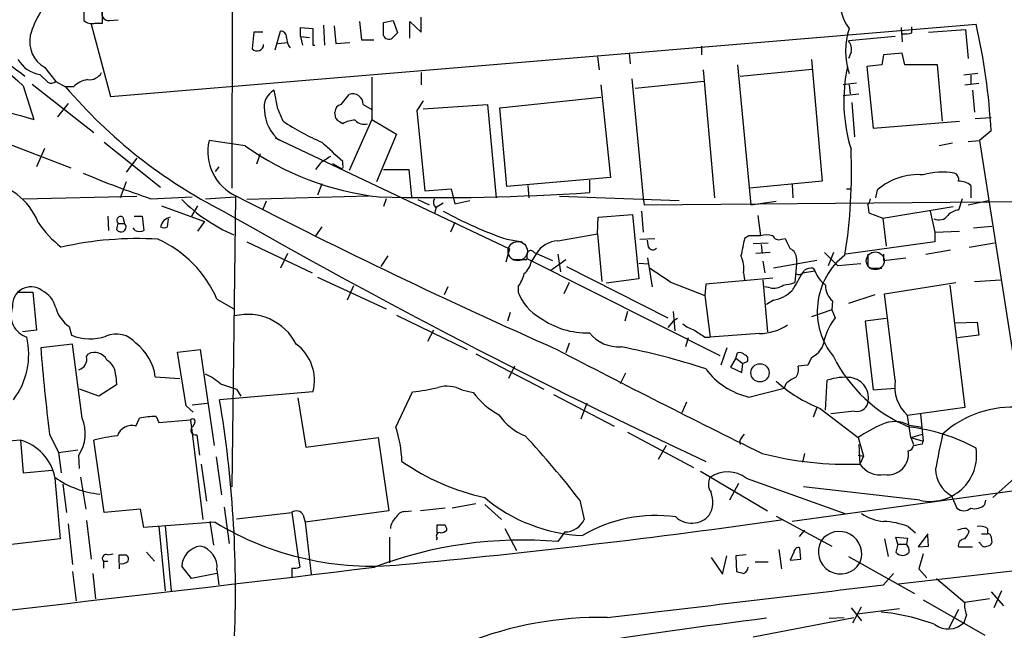
# Model space of a CAD drawing. Extents: x 3 to 1072, y 6 to 897.
# Drawn here: x 599 to 693, y 101 to 160 of the extents above; entities that cross this region are included whole.
import ezdxf

# ---------------------------------------------------------------- set-up
doc = ezdxf.new("R2010")
doc.units = 0
doc.header["$MEASUREMENT"] = 0
doc.layers.add('MAIN', color=5, linetype='CONTINUOUS')

msp = doc.modelspace()

# ---------------------------------------------------------------- linework, layer by layer
at = {"layer": 'MAIN'}
for p, q in [((619.0827, 311.5733), (618.9133, 143.9333)), ((604.6893, 161.4593), (604.6893, 160.0199)), ((607.1447, 160.0199), (607.9913, 160.1046)), ((633.476, 159.8506), (634.4073, 160.0199)), ((634.4073, 160.0199), (634.8307, 158.8346)), ((637.1167, 158.9193), (637.1167, 160.3586)), ((606.1287, 159.7659), (605.3667, 159.6813)), ((605.3667, 159.6813), (607.2293, 152.7386)), ((605.7053, 159.7659), (606.4673, 159.7659)), ((607.2293, 152.7386), (690.4567, 159.6813)), ((625.5173, 158.4959), (625.5173, 159.3426)), ((625.5173, 159.3426), (626.7027, 159.2579)), ((626.7027, 159.2579), (626.7027, 157.6493)), ((627.7187, 159.5966), (627.8033, 157.6493)), ((628.7347, 159.5119), (628.904, 157.8186)), ((631.19, 159.9353), (631.3593, 158.1573)), ((633.476, 158.5806), (633.476, 159.8506)), ((636.016, 158.3266), (636.016, 159.9353)), ((636.016, 159.9353), (637.1167, 158.9193)), ((683.26, 159.3426), (683.3447, 157.9879)), ((684.276, 158.8346), (684.276, 159.4273)), ((685.8847, 158.9193), (689.4407, 159.1733)), ((689.4407, 159.1733), (689.6947, 156.3793)), ((621.03, 158.9193), (620.8607, 157.3106)), ((621.8767, 158.9193), (621.03, 158.9193)), ((623.062, 157.2259), (623.57, 159.0039)), ((625.5173, 158.4959), (625.6867, 157.6493)), ((625.5173, 158.4959), (626.364, 158.4113)), ((631.3593, 158.1573), (632.5447, 158.1573)), ((682.6673, 158.4959), (678.18, 158.0726)), ((623.316, 157.8186), (624.2473, 157.9033)), ((626.7027, 157.6493), (626.872, 157.6493)), ((628.904, 157.8186), (630.2587, 157.9033)), ((664.0407, 157.5646), (664.0407, 156.7179)), ((654.05, 156.5486), (654.2193, 155.2786)), ((657.098, 156.8873), (657.1827, 155.8713)), ((674.624, 156.2946), (675.64, 144.6106)), ((678.434, 156.9719), (678.18, 156.3793)), ((681.5667, 156.7179), (681.3973, 155.7866)), ((683.3447, 156.8873), (681.5667, 156.7179)), ((683.5987, 155.7866), (683.3447, 156.8873)), ((600.8793, 155.5326), (601.98, 154.1779)), ((664.21, 155.2786), (665.3107, 143.0019)), ((667.512, 155.7866), (668.782, 142.3246)), ((667.766, 154.6859), (674.7087, 155.3633)), ((681.3973, 155.7866), (679.958, 155.6173)), ((679.958, 155.6173), (680.5507, 149.6906)), ((686.7313, 155.7866), (683.5987, 155.7866)), ((687.2393, 150.3679), (686.7313, 155.7866)), ((600.456, 154.8553), (601.218, 154.0933)), ((632.3753, 154.6013), (632.3753, 150.5373)), ((637.1167, 155.0246), (637.1167, 153.8393)), ((657.352, 154.4319), (658.4527, 143.0019)), ((690.626, 154.9399), (689.2713, 154.7706)), ((689.9487, 154.7706), (689.9487, 153.9239)), ((598.8473, 153.7546), (599.8633, 150.5373)), ((599.694, 153.9239), (605.6207, 149.2673)), ((601.98, 154.1779), (602.9113, 153.6699)), ((603.6733, 153.6699), (602.9113, 153.6699)), ((654.3887, 153.8393), (655.32, 144.9493)), ((664.2947, 154.1779), (657.6907, 153.5006)), ((678.942, 154.0086), (677.672, 153.8393)), ((678.2647, 153.8393), (678.3493, 152.9926)), ((689.356, 153.8393), (690.7107, 154.0086)), ((623.316, 151.5533), (622.9773, 153.3313)), ((629.412, 151.9766), (630.174, 152.9079)), ((644.652, 151.6379), (654.3887, 152.6539)), ((677.672, 152.8233), (679.196, 152.9926)), ((690.118, 153.3313), (690.2873, 151.2146)), ((603.1653, 152.0613), (602.1493, 150.7913)), ((631.5287, 151.9766), (632.3753, 151.4686)), ((637.286, 152.3153), (636.6933, 151.3839)), ((637.286, 151.5533), (643.4667, 151.9766)), ((643.4667, 151.9766), (644.3133, 143.0019)), ((645.3293, 144.1026), (644.652, 151.6379)), ((678.5187, 152.1459), (678.7727, 148.8439)), ((628.904, 150.6219), (628.8193, 151.2146)), ((632.3753, 150.5373), (630.174, 145.6266)), ((632.3753, 150.5373), (634.746, 149.0979)), ((636.6933, 151.3839), (637.4553, 143.6793)), ((690.372, 150.6219), (691.896, 150.7066)), ((629.5813, 150.1139), (629.2427, 150.2833)), ((680.5507, 149.6906), (688.848, 150.3679)), ((623.062, 148.7593), (645.5833, 138.0913)), ((634.746, 149.0979), (632.7987, 144.5259)), ((691.896, 149.4366), (690.7953, 148.5053)), ((596.5613, 148.5053), (603.4193, 145.8806)), ((600.8793, 147.7433), (600.1173, 145.9653)), ((606.6367, 148.3359), (612.0553, 144.0179)), ((620.1833, 147.9973), (616.712, 148.5053)), ((688.1707, 148.2513), (686.9007, 147.9973)), ((689.6947, 148.4206), (690.7953, 148.5053)), ((690.7953, 148.5053), (695.6213, 117.4326)), ((609.7693, 146.8119), (608.7533, 145.4573)), ((621.6227, 147.2353), (621.284, 146.2193)), ((617.6433, 145.9653), (617.3047, 145.5419)), ((627.38, 146.3039), (626.9567, 145.7113)), ((628.5653, 146.3039), (629.3273, 145.8806)), ((629.5813, 146.1346), (629.5813, 146.4733)), ((633.476, 145.7113), (635.9313, 145.7113)), ((635.9313, 145.7113), (636.1853, 143.0866)), ((655.32, 144.9493), (645.3293, 144.1026)), ((608.7533, 144.5259), (608.1607, 143.0019)), ((627.5493, 144.3566), (627.126, 143.2559)), ((647.3613, 144.1873), (647.446, 143.0019)), ((653.288, 144.6953), (653.288, 143.5099)), ((675.64, 144.6106), (668.6973, 143.9333)), ((672.7613, 144.2719), (672.846, 143.0019)), ((689.9487, 144.1873), (689.9487, 143.0019)), ((598.8473, 142.9173), (609.7693, 143.1713)), ((611.124, 142.9173), (615.1033, 143.0866)), ((616.3733, 142.9173), (619.252, 143.0866)), ((619.252, 143.0866), (618.9133, 115.2313)), ((632.0367, 143.1713), (620.3527, 142.8326)), ((637.4553, 143.6793), (639.9953, 143.8486)), ((639.9953, 143.8486), (640.334, 142.4093)), ((650.4093, 143.1713), (661.924, 142.7479)), ((658.4527, 143.0019), (658.5373, 142.3246)), ((658.5373, 142.3246), (739.902, 143.0019)), ((678.0107, 143.8486), (678.434, 143.8486)), ((680.8047, 143.0019), (680.974, 143.7639)), ((612.14, 142.2399), (616.2887, 140.7159)), ((615.6113, 142.2399), (615.0187, 141.2239)), ((622.2153, 142.6633), (621.8767, 141.9013)), ((633.73, 142.9173), (633.476, 142.1553)), ((636.778, 142.8326), (637.8787, 142.3246)), ((638.556, 142.0706), (638.3867, 141.4779)), ((639.2333, 142.4939), (638.556, 142.0706)), ((640.334, 142.4093), (641.7733, 142.7479)), ((668.782, 142.3246), (671.2373, 142.6633)), ((680.0427, 142.3246), (680.1273, 141.5626)), ((681.482, 141.0546), (688.2553, 142.1553)), ((689.102, 142.9173), (688.7633, 141.8166)), ((689.6947, 142.3246), (691.642, 142.7479)), ((606.9753, 141.2239), (607.06, 139.8693)), ((608.4147, 141.1393), (608.584, 140.5466)), ((609.5153, 141.2239), (610.2773, 141.2239)), ((610.2773, 141.2239), (610.4467, 139.8693)), ((654.05, 139.5306), (654.1347, 141.1393)), ((654.1347, 141.1393), (657.4367, 141.3933)), ((657.4367, 141.3933), (658.0293, 135.2126)), ((658.2833, 141.7319), (658.4527, 139.6999)), ((669.4593, 141.3086), (669.7133, 139.3613)), ((680.1273, 141.5626), (681.482, 141.0546)), ((681.482, 141.0546), (681.8207, 138.3453)), ((686.054, 141.7319), (686.4773, 139.6999)), ((607.9913, 140.5466), (608.584, 140.5466)), ((609.6, 139.8693), (609.4307, 140.1233)), ((612.7327, 140.2079), (612.8173, 140.9699)), ((616.2887, 140.7159), (615.6113, 139.7846)), ((627.5493, 140.2079), (626.9567, 139.3613)), ((640.334, 140.6313), (639.9107, 139.6999)), ((690.2027, 140.1233), (691.9807, 140.2926)), ((607.822, 139.9539), (607.9913, 139.7846)), ((650.24, 138.8533), (654.05, 139.5306)), ((654.05, 139.5306), (654.4733, 134.9586)), ((668.6127, 139.3613), (668.1893, 139.1073)), ((686.4773, 139.6999), (688.848, 139.7846)), ((686.4773, 139.6999), (686.4773, 138.7686)), ((620.3527, 138.7686), (626.618, 135.8053)), ((645.3293, 139.0226), (646.8533, 138.7686)), ((658.114, 139.0226), (659.5533, 139.1073)), ((658.9607, 138.2606), (658.876, 138.9379)), ((669.036, 138.5993), (670.4753, 138.6839)), ((669.798, 138.5146), (669.8827, 137.6679)), ((671.7453, 139.0226), (672.084, 139.1073)), ((686.4773, 138.7686), (677.926, 137.5833)), ((689.7793, 138.2606), (692.2347, 138.6839)), ((624.2473, 137.6679), (623.57, 136.2286)), ((633.8993, 137.4139), (633.222, 136.3979)), ((645.5833, 138.0913), (645.2447, 136.8213)), ((648.208, 137.6679), (647.7, 136.9059)), ((647.954, 137.7526), (648.208, 137.6679)), ((648.208, 137.6679), (649.732, 136.9906)), ((650.24, 137.5833), (650.494, 135.8899)), ((670.6447, 137.7526), (669.29, 137.6679)), ((675.894, 137.7526), (677.164, 136.4826)), ((676.7407, 137.7526), (676.2327, 136.4826)), ((680.0427, 137.5833), (680.0427, 136.4826)), ((681.5667, 137.5833), (681.5667, 136.9906)), ((685.6307, 137.5833), (688.0013, 138.0066)), ((645.922, 137.0753), (647.2767, 137.0753)), ((647.2767, 137.1599), (665.8187, 127.8466)), ((649.5627, 136.0593), (651.002, 137.0753)), ((651.0867, 136.3979), (660.8233, 131.4873)), ((658.0293, 136.7366), (658.9607, 136.6519)), ((658.876, 137.2446), (659.2993, 134.4506)), ((669.9673, 136.9059), (670.1367, 135.8053)), ((675.132, 136.9906), (670.9833, 136.2286)), ((673.1847, 136.6519), (673.0153, 134.8739)), ((673.1847, 137.1599), (673.1847, 136.6519)), ((679.3653, 136.6519), (677.164, 136.4826)), ((681.5667, 136.9906), (683.6833, 137.2446)), ((627.126, 135.3819), (633.73, 132.3339)), ((668.1047, 135.8053), (668.1893, 135.1279)), ((673.7773, 135.8053), (674.9627, 135.9746)), ((674.7933, 136.2286), (674.9627, 135.9746)), ((680.212, 136.2286), (681.3973, 136.2286)), ((630.5973, 134.5353), (630.0047, 133.1806)), ((639.6567, 134.4506), (639.318, 133.6886)), ((646.43, 134.4506), (646.43, 133.9426)), ((651.3407, 134.8739), (650.8327, 133.7733)), ((658.0293, 135.2126), (654.8967, 134.7893)), ((661.162, 134.8739), (664.3793, 133.6039)), ((664.464, 134.7046), (664.3793, 133.6039)), ((670.8987, 135.2973), (664.464, 134.7046)), ((669.9673, 135.1279), (670.3907, 130.1326)), ((670.6447, 134.3659), (670.1367, 134.4506)), ((681.6513, 133.7733), (688.5093, 134.8739)), ((687.9167, 134.6199), (689.356, 122.8513)), ((690.2873, 134.9586), (692.8273, 135.1279)), ((598.3393, 133.9426), (599.7787, 133.9426)), ((599.7787, 133.9426), (600.1173, 130.3019)), ((664.3793, 133.6039), (664.8873, 129.6246)), ((680.72, 133.6886), (678.18, 132.8419)), ((682.6673, 125.4759), (681.6513, 133.7733)), ((617.474, 133.2653), (619.0827, 132.3339)), ((670.9833, 133.1806), (670.306, 132.7573)), ((676.656, 133.0959), (676.5713, 132.2493)), ((634.746, 131.7413), (641.5193, 128.4393)), ((645.668, 131.9953), (645.414, 131.1486)), ((656.9287, 132.0799), (656.6747, 131.1486)), ((661.3313, 132.0799), (661.5007, 130.2173)), ((676.5713, 132.2493), (674.624, 131.5719)), ((676.5713, 132.2493), (676.91, 131.4873)), ((603.25, 130.6406), (603.504, 129.7939)), ((661.3313, 131.1486), (660.8233, 130.5559)), ((661.7547, 131.4026), (661.3313, 131.1486)), ((681.8207, 131.4026), (679.7887, 131.1486)), ((679.7887, 131.1486), (680.5507, 124.5446)), ((688.4247, 130.9793), (690.5413, 131.0639)), ((690.5413, 131.0639), (690.7107, 129.7939)), ((600.1173, 130.3019), (598.7627, 130.1326)), ((638.302, 130.3019), (637.7093, 129.2013)), ((669.6287, 129.9633), (664.8873, 129.6246)), ((690.7107, 129.7939), (688.6787, 129.5399)), ((603.5887, 128.9473), (600.5407, 128.6086)), ((604.52, 121.8353), (603.5887, 128.9473)), ((651.3407, 129.0319), (651.002, 128.1006)), ((662.7707, 129.5399), (662.5167, 128.6933)), ((664.3793, 129.6246), (664.8873, 129.6246)), ((604.9433, 127.7619), (605.1127, 128.0159)), ((613.664, 128.1853), (615.8653, 128.4393)), ((614.5107, 123.0206), (613.664, 128.1853)), ((615.8653, 128.4393), (617.22, 119.2106)), ((642.366, 128.0159), (648.8853, 124.6293)), ((666.496, 128.6086), (665.9033, 126.9153)), ((667.3427, 127.5926), (667.512, 128.1006)), ((667.3427, 127.5926), (666.8347, 126.7459)), ((667.3427, 127.5926), (668.02, 127.0846)), ((667.9353, 126.2379), (668.02, 127.0846)), ((668.4433, 127.2539), (668.02, 127.0846)), ((674.2853, 126.9153), (673.354, 126.8306)), ((674.624, 127.6773), (674.2853, 126.9153)), ((607.7373, 125.8993), (607.822, 125.0526)), ((646.0913, 126.8306), (645.4987, 125.6453)), ((656.7593, 126.1533), (656.2513, 125.1373)), ((666.8347, 126.7459), (667.9353, 126.2379)), ((607.822, 125.0526), (606.1287, 123.9519)), ((611.5473, 125.8146), (613.918, 125.6453)), ((672.1687, 125.1373), (671.9993, 124.7139)), ((675.9787, 122.5973), (676.148, 125.4759)), ((606.1287, 123.9519), (604.266, 124.6293)), ((626.7027, 124.3753), (617.728, 123.6133)), ((619.3367, 124.6293), (619.76, 123.9519)), ((634.6613, 120.9886), (636.27, 124.3753)), ((641.0113, 124.5446), (642.112, 124.2906)), ((649.8167, 124.1213), (655.6587, 121.0733)), ((668.6127, 123.8673), (671.9993, 124.7139)), ((680.5507, 124.5446), (682.6673, 124.7139)), ((615.1033, 123.1053), (616.5427, 123.2746)), ((625.2633, 123.7826), (626.0253, 119.0413)), ((653.034, 123.2746), (652.4413, 121.7506)), ((662.6013, 123.3593), (662.178, 122.3433)), ((615.188, 122.4279), (614.5107, 123.0206)), ((675.132, 122.8513), (674.7933, 121.9199)), ((675.4707, 122.7666), (679.1113, 119.9726)), ((678.7727, 122.5126), (676.4867, 122.2586)), ((689.356, 122.8513), (683.8527, 122.0893)), ((685.1227, 122.2586), (685.3767, 119.6339)), ((609.6847, 121.0733), (610.0233, 121.8353)), ((611.632, 122.0046), (611.886, 121.4119)), ((611.886, 121.4119), (614.934, 121.6659)), ((614.934, 121.6659), (616.1193, 112.0986)), ((615.3573, 121.4119), (615.188, 121.0733)), ((684.1913, 119.9726), (683.8527, 122.0893)), ((601.3873, 120.3113), (602.234, 118.5333)), ((615.5267, 120.2266), (615.7807, 118.2793)), ((656.9287, 120.4806), (663.2787, 117.0939)), ((667.9353, 119.9726), (668.1893, 120.3113)), ((684.022, 121.1579), (685.292, 120.9886)), ((684.1913, 119.9726), (685.292, 120.3113)), ((598.5933, 119.7186), (593.598, 119.2953)), ((598.5933, 119.7186), (598.8473, 116.5859)), ((606.6367, 112.7759), (605.6207, 119.7186)), ((626.0253, 119.0413), (632.968, 119.9726)), ((632.968, 119.9726), (633.984, 112.9453)), ((679.1113, 119.9726), (679.6193, 118.1946)), ((679.196, 119.2953), (679.2807, 117.4326)), ((684.1913, 119.9726), (684.4453, 119.2953)), ((684.1913, 119.9726), (685.3767, 119.6339)), ((685.292, 119.3799), (685.3767, 119.6339)), ((602.234, 118.5333), (604.0967, 118.7873)), ((602.234, 118.5333), (602.488, 116.5859)), ((660.654, 119.2106), (659.892, 117.8559)), ((673.9467, 118.4486), (673.7773, 117.6019)), ((604.266, 117.0093), (604.1813, 118.2793)), ((615.95, 117.4326), (616.458, 113.8766)), ((617.3893, 118.1099), (617.8973, 114.4693)), ((679.1113, 118.2793), (679.6193, 118.1946)), ((679.6193, 118.1946), (679.2807, 117.4326)), ((696.2987, 118.0253), (692.0653, 114.2153)), ((598.8473, 116.5859), (601.6413, 116.8399)), ((663.956, 116.7553), (670.3907, 112.9453)), ((601.8953, 116.0779), (602.4033, 110.2359)), ((602.6573, 115.4853), (602.996, 112.7759)), ((604.3507, 116.1626), (604.8587, 113.1146)), ((667.5967, 115.5699), (666.75, 113.9613)), ((668.3587, 116.0779), (677.8413, 112.6913)), ((695.6213, 115.0619), (672.7613, 111.9293)), ((685.038, 113.9613), (673.862, 115.2313)), ((683.006, 105.9179), (760.222, 114.8926)), ((642.366, 113.6226), (640.08, 113.1993)), ((652.3567, 113.9613), (652.78, 112.0986)), ((688.086, 114.3846), (688.594, 113.1993)), ((691.3033, 113.5379), (691.388, 113.9613)), ((610.108, 113.1146), (606.6367, 112.7759)), ((610.4467, 111.3366), (610.108, 113.1146)), ((618.1513, 113.2839), (618.6593, 109.8126)), ((619.3367, 112.1833), (624.6707, 112.7759)), ((624.6707, 112.7759), (625.2633, 108.7119)), ((633.984, 112.9453), (625.9407, 111.8446)), ((635.5927, 112.8606), (636.1853, 112.9453)), ((639.4027, 113.1993), (637.032, 112.9453)), ((643.2127, 113.5379), (644.8213, 112.0986)), ((604.9433, 112.0139), (605.3667, 108.2886)), ((617.3047, 111.8446), (610.4467, 111.3366)), ((616.7967, 111.9293), (617.1353, 109.6433)), ((625.7713, 112.5219), (625.9407, 111.8446)), ((625.9407, 111.8446), (626.5333, 106.8493)), ((671.2373, 112.4373), (676.5713, 109.5586)), ((603.1653, 111.6753), (603.5887, 107.7806)), ((611.886, 111.4213), (612.4787, 105.2406)), ((612.4787, 111.5059), (613.0713, 105.2406)), ((638.6407, 110.8286), (638.6407, 111.5906)), ((645.16, 111.2519), (646.2607, 109.1353)), ((650.9173, 110.9133), (650.24, 109.9819)), ((673.9467, 111.0826), (673.4387, 110.4899)), ((683.9373, 111.4213), (684.6147, 110.8286)), ((689.5253, 111.2519), (689.7793, 110.9979)), ((691.5573, 111.2519), (691.5573, 110.7439)), ((602.4033, 110.2359), (595.7993, 109.4739)), ((634.0687, 110.4053), (634.0687, 107.9499)), ((638.6407, 110.3206), (638.556, 110.1513)), ((681.6513, 110.2359), (681.99, 108.5426)), ((682.9213, 109.7279), (682.752, 110.4053)), ((682.752, 110.4053), (683.8527, 110.3206)), ((683.8527, 110.3206), (683.768, 109.7279)), ((685.8, 110.7439), (684.8687, 109.4739)), ((685.8847, 109.5586), (685.8, 110.5746)), ((690.88, 109.8126), (690.7107, 109.8973)), ((690.9647, 110.7439), (691.5573, 110.7439)), ((691.896, 110.4053), (691.9807, 109.8973)), ((610.7007, 108.9659), (611.4627, 108.1193)), ((671.4913, 109.2199), (671.7453, 107.3573)), ((672.9307, 108.9659), (672.592, 108.2039)), ((673.608, 108.2886), (673.5233, 109.3893)), ((682.9213, 109.7279), (682.752, 108.9659)), ((682.9213, 109.7279), (683.768, 109.7279)), ((684.8687, 109.4739), (685.8847, 109.5586)), ((688.7633, 109.4739), (690.118, 109.4739)), ((606.552, 108.1193), (606.552, 107.4419)), ((606.552, 108.1193), (606.9753, 108.1193)), ((606.9753, 108.7119), (607.4833, 108.7966)), ((608.076, 107.9499), (608.076, 108.7119)), ((625.2633, 108.7119), (625.4327, 107.5266)), ((664.972, 108.4579), (666.0727, 106.8493)), ((666.0727, 106.8493), (666.496, 108.6273)), ((668.3587, 108.7119), (667.3427, 108.6273)), ((667.3427, 108.6273), (667.4273, 107.1033)), ((669.2053, 108.0346), (670.4753, 108.0346)), ((672.592, 108.2039), (673.608, 108.2886)), ((678.18, 108.5426), (684.53, 104.9866)), ((685.3767, 108.7966), (684.9533, 107.3573)), ((603.5887, 107.1033), (603.9273, 104.3093)), ((608.076, 107.8653), (608.076, 107.3573)), ((615.0187, 106.4259), (614.0873, 107.6113)), ((617.474, 107.2726), (617.6433, 105.8333)), ((624.6707, 107.4419), (624.6707, 106.5953)), ((684.9533, 107.3573), (685.7153, 106.5106)), ((605.536, 106.9339), (605.79, 104.4786)), ((617.474, 106.9339), (615.0187, 106.4259)), ((681.5667, 105.8333), (682.498, 106.9339)), ((686.6467, 106.4259), (689.356, 104.1399)), ((691.896, 105.1559), (693.0813, 103.8013)), ((692.912, 105.2406), (692.15, 103.6319)), ((685.3767, 104.3939), (691.3033, 101.0073)), ((691.7267, 104.4786), (689.356, 104.1399)), ((678.434, 103.6319), (679.45, 102.3619)), ((678.6033, 102.1926), (679.45, 103.7166)), ((679.0267, 103.0393), (683.0907, 103.5473)), ((688.7633, 103.4626), (687.832, 101.6846)), ((669.036, 100.8379), (678.688, 102.7006)), ((676.3173, 102.6159), (677.7567, 102.7006)), ((689.5253, 102.9546), (689.2713, 102.1926))]:
    msp.add_line(p, q, dxfattribs=at)
at = {"layer": 'MAIN', "color": 5}
for centre, radius in [((646.3876, 137.8796), 0.9275), ((680.7623, 136.9483), 0.8616)]:
    msp.add_circle(centre, radius, dxfattribs=at)
at = {"layer": 'MAIN'}
msp.add_circle((669.6821, 126.1954), 0.8761, dxfattribs=at)
for centre, radius, start, end in [((4337.0166, 4331.0824), 5605.7093, 227.9463807, 228.175563), ((608.0681, 156.214), 8.8651, 131.885801, 164.516781), ((681.3187, 161.7375), 3.9339, 161.537417, 219.073795), ((607.0842, 160.6972), 0.6801, 141.49545, 275.104413), ((267.8173, 160.4433), 338.6507, 359.885392, 0.114591), ((623.7329, 188.6298), 41.989, 222.792781, 233.939821), ((605.4428, 160.875), 1.1397, 228.61403, 283.315649), ((684.5293, 157.0989), 6.6262, 160.98426, 199.01574), ((630.248, 145.999), 61.7438, 3.191607, 12.802913), ((602.3692, 158.0198), 2.8993, 168.847033, 239.077252), ((623.5841, 158.4253), 0.5788, 358.613923, 91.395974), ((625.9824, 158.4533), 1.8202, 181.322194, 215.539507), ((634.006, 158.8092), 0.5772, 203.331539, 303.274369), ((761.5766, 31.5807), 179.6053, 134.885409, 135.114591), ((683.5983, 161.1237), 2.3873, 263.902053, 286.491663), ((638.4096, 290.4589), 145.134, 246.217487, 254.597918), ((621.3284, 157.737), 0.6329, 222.35529, 359.719363), ((677.3895, 157.3105), 1.098, 342.038641, 43.952068), ((600.8779, 157.7518), 2.9271, 209.856564, 261.712661), ((693.5112, 152.2868), 15.7716, 167.809003, 197.064748), ((605.4518, 151.8065), 2.5759, 99.469636, 133.664562), ((605.1973, 155.7021), 1.3653, 262.877066, 330.250434), ((601.5446, 154.6256), 0.6245, 238.468229, 314.202024), ((640.3429, 185.6007), 49.2006, 220.465636, 243.078931), ((623.81, 151.7367), 1.7989, 117.57356, 191.309933), ((630.5422, 151.9925), 0.9867, 359.07661, 111.911399), ((327.22, 23.9606), 322.417, 23.082832, 23.312015), ((629.5602, 151.2498), 0.7417, 101.525044, 182.720065), ((625.8613, 151.4924), 3.8168, 181.628946, 231.500548), ((544.4359, 65.7901), 119.7134, 44.893869, 45.123086), ((637.3483, 170.7314), 24.4454, 236.410107, 246.368542), ((630.8026, 148.0834), 2.3695, 90.868125, 121.025961), ((631.6134, 151.1722), 1.1111, 220.360804, 287.741921), ((621.2535, 147.4273), 4.6677, 166.647022, 245.754345), ((636.1079, 170.412), 27.4957, 234.60798, 263.620366), ((162.8925, -360.6203), 689.1606, 47.3759901, 47.6051617), ((797.2379, -107.3572), 305.2796, 123.578084, 123.807267), ((627.5343, 145.5306), 50.9442, 350.928736, 2.394011), ((629.4543, 146.0076), 0.1796, 225, 45), ((637.5236, 222.8961), 84.2232, 246.992406, 251.732849), ((684.8728, 139.2916), 5.9331, 85.128013, 131.080818), ((687.2301, 138.7808), 6.6846, 80.442421, 106.097041), ((688.1525, 144.7699), 0.6312, 345.382563, 72.719079), ((594.5925, 138.4413), 6.1008, 21.036837, 85.818968), ((688.6683, 142.473), 2.1397, 53.244175, 87.455315), ((884.9298, 659.1771), 580.3462, 242.7646884, 246.1375596), ((638.5347, 364.8996), 221.8807, 268.584251, 273.812526), ((625.4102, 154.1565), 16.0137, 225.00253, 246.725912), ((638.8754, 142.5747), 0.5968, 144.96787, 237.641471), ((679.3398, 142.9766), 0.9587, 317.151439, 356.453861), ((608.2031, 140.8429), 0.3642, 54.476953, 234.442206), ((613.2226, 139.972), 1.1909, 101.425045, 168.574955), ((928.4631, 683.8799), 624.7162, 240.2075359, 245.0017599), ((656.9073, 173.2862), 36.1669, 240.746209, 251.329394), ((686.8583, 141.986), 1.1177, 245.381678, 322.693333), ((688.8623, 140.3486), 1.4713, 93.858111, 139.271992), ((609.3558, 146.845), 10.9936, 214.417019, 231.339052), ((608.9941, 139.9396), 1.1722, 148.813265, 179.301008), ((608.2483, 140.1962), 0.4852, 238.019649, 46.2274), ((612.394, 140.8436), 0.7203, 241.951376, 298.048624), ((610.0234, 140.7154), 0.9461, 243.415991, 296.578593), ((669.163, -135.7885), 275.1504, 89.885409, 90.114591), ((670.306, 137.3274), 2.1185, 73.753318, 106.246682), ((671.4914, 139.6153), 0.6448, 203.197424, 293.189256), ((609.8325, 105.7904), 33.2905, 86.609546, 102.745373), ((607.218, 128.8334), 11.1726, 23.370502, 65.78086), ((650.2907, 136.432), 2.4218, 91.19955, 149.314581), ((659.3675, 138.4501), 0.4487, 204.977557, 322.333315), ((1091.3696, 53.6107), 431.7305, 168.578081, 168.807264), ((926.3378, 265.5992), 283.981, 206.45046, 206.679643), ((648.8431, 137.2871), 1.5807, 159.629778, 187.700518), ((647.6191, 137.5254), 0.4047, 34.153419, 129.57533), ((665.5644, 136.2285), 2.5753, 350.541701, 27.40582), ((672.2328, 137.2084), 0.9532, 357.08326, 67.861488), ((681.9906, 132.099), 6.8097, 127.540326, 219.561135), ((645.6637, 137.2833), 2.071, 311.01181, 349.50016), ((642.8018, 136.9171), 4.3872, 325.791598, 344.173539), ((998.8284, 643.5624), 610.5592, 236.1946956, 236.4238733), ((1096.641, -119.0544), 493.7278, 148.922655, 149.151826), ((673.3963, 136.2075), 0.57, 238.677654, 344.930019), ((674.5815, 135.0861), 1.1619, 79.497569, 123.115652), ((677.8408, 137.0748), 3.0812, 200.92016, 232.818818), ((599.5875, 132.6837), 1.7654, 53.99601, 185.864954), ((671.0257, 135.7631), 1.4482, 254.746963, 307.870126), ((671.3452, 139.5992), 5.0118, 276.524767, 289.465337), ((677.9106, 134.566), 1.9327, 178.401863, 229.522183), ((599.4681, 131.7975), 2.5876, 13.888556, 63.434949), ((650.7075, 135.4902), 4.5489, 199.89013, 241.639443), ((670.5529, 136.1652), 3.0155, 278.205878, 317.084299), ((599.8568, 131.6984), 2.1796, 158.32795, 252.075464), ((605.282, 133.4346), 3.4548, 197.102729, 233.972627), ((620.4195, 126.5586), 5.2495, 27.067329, 103.800118), ((652.966, 137.5157), 7.4747, 233.755599, 272.468976), ((664.4128, 133.5689), 3.4314, 231.201202, 252.190762), ((669.6077, 134.7891), 4.8258, 270.249327, 304.455691), ((681.4272, 127.9587), 5.732, 142.004911, 164.864987), ((605.2686, 134.1856), 4.733, 248.109571, 288.955203), ((607.7987, 127.4723), 2.4474, 39.588547, 113.929923), ((656.0926, 132.252), 3.567, 218.163361, 273.912695), ((833.1808, 383.94), 305.2381, 236.196632, 236.425836), ((592.157, 127.9698), 7.2212, 322.893656, 13.247607), ((606.6982, 125.1551), 4.8937, 7.74497, 52.391076), ((622.553, 125.4842), 4.2953, 345.038767, 53.731175), ((673.7379, 129.6528), 2.1651, 294.158365, 354.766279), ((744.1185, 139.0665), 143.9582, 184.165945, 187.485905), ((605.7054, 126.8305), 1.3253, 26.570852, 116.565051), ((1068.9405, 930.8906), 905.157, 242.4407371, 243.8405082), ((642.0429, 57.1446), 72.9624, 72.103606, 78.702881), ((667.7237, 127.5081), 0.6292, 42.268789, 109.661787), ((668.0906, 127.508), 0.4347, 324.229426, 76.874964), ((603.8848, 127.5334), 1.0829, 285.890887, 12.1816), ((605.9807, 125.9206), 1.7568, 359.305283, 58.801882), ((689.4374, 134.1105), 14.1955, 206.565954, 247.574091), ((613.6996, 120.3583), 6.3053, 49.282698, 64.909875), ((670.1507, 130.7535), 7.0559, 216.297406, 257.409891), ((672.1261, 126.5343), 1.2631, 320.444741, 13.566481), ((745.5746, 505.883), 401.6097, 251.45046, 251.679643), ((680.674, 135.8854), 14.113, 228.036898, 248.365274), ((674.0169, 123.2608), 2.6338, 110.372473, 134.564679), ((677.8412, 120.6511), 5.1133, 83.342533, 109.337851), ((678.1226, 123.7712), 1.9833, 345.499206, 80.966547), ((686.5292, 124.9269), 3.9007, 171.909158, 226.673478), ((634.8095, 140.179), 15.871, 275.279996, 284.283856), ((639.5407, 121.7233), 3.1816, 62.469263, 104.849982), ((648.0702, 128.7195), 7.424, 216.624475, 241.846387), ((508.3185, 105.2823), 110.9345, 357.747709, 9.511272), ((679.0012, 123.5711), 1.0829, 257.8184, 344.109113), ((649.2336, 125.4033), 5.6748, 214.685894, 247.994791), ((693.886, 113.0403), 9.8512, 84.824159, 132.431631), ((601.0594, 120.3708), 3.7577, 326.180106, 22.937717), ((611.7834, 112.8384), 9.1675, 90.94628, 101.069203), ((615.1457, 121.539), 0.2468, 329.008378, 149.06013), ((687.4578, 107.6413), 14.8904, 114.016912, 124.092296), ((682.625, 118.576), 2.9356, 61.583314, 114.721296), ((609.278, 119.6869), 1.4448, 73.650966, 161.644056), ((615.4367, 120.6817), 0.4639, 122.419092, 281.186403), ((623.2513, 117.2363), 12.0111, 2.148533, 18.204001), ((681.985, 103.3339), 17.7718, 61.530412, 83.418314), ((774.602, 101.0787), 89.4546, 167.584571, 169.796846), ((597.3341, 115.2383), 4.6539, 11.455524, 74.301843), ((609.2505, 106.5003), 13.7076, 95.625914, 105.355163), ((582.9722, 60.3502), 87.6833, 37.692071, 42.992713), ((668.3585, 119.507), 0.6292, 132.268789, 199.661787), ((642.5494, 330.9414), 215.836, 281.192728, 281.421942), ((678.1094, 150.5717), 33.1598, 255.63533, 272.024274), ((681.947, 118.4069), 2.0121, 261.549349, 8.450651), ((683.8528, 119.2951), 0.5985, 278.116564, 351.883436), ((686.0536, 118.2963), 4.4523, 256.814597, 8.528666), ((648.071, 136.2131), 22.5279, 235.323747, 257.545923), ((681.2579, 118.7724), 2.3884, 214.122546, 279.480464), ((666.563, 113.6628), 3.0095, 53.36808, 123.835276), ((689.5268, 116.9763), 2.9653, 180.999019, 240.929068), ((606.991, 123.2407), 8.7216, 234.248949, 264.88414), ((666.0342, 115.508), 1.3206, 150.284179, 216.455127), ((662.607, 113.798), 2.5396, 329.835642, 21.36779), ((653.2161, 126.0875), 15.5247, 229.882838, 267.765133), ((625.1194, 112.2087), 0.7232, 25.661575, 128.346781), ((635.5439, 111.9091), 0.9527, 87.064019, 157.876971), ((681.7932, 115.8793), 3.9565, 233.68388, 266.718152), ((689.2714, 113.9755), 1.0302, 228.888367, 311.107443), ((690.3298, 114.5536), 1.4069, 254.283399, 313.784678), ((632.3275, 136.5253), 28.8933, 238.671705, 275.813257), ((635.6208, 111.1531), 1.4708, 130.718332, 176.148352), ((562.6163, 882.2766), 777.8948, 275.3579298, 278.0770914), ((650.9032, 112.9917), 2.0785, 270.388692, 334.551944), ((659.638, 98.6428), 13.8474, 81.915949, 120.496195), ((663.1118, 113.9986), 2.2449, 227.157166, 318.868576), ((681.2343, 104.5928), 7.344, 68.404312, 87.405834), ((638.8735, 110.5323), 0.3146, 70.349851, 222.282263), ((638.9794, 280.9405), 169.3502, 269.885409, 270.114558), ((638.92, 111.7855), 0.9587, 273.546139, 312.848561), ((639.022, 111.1251), 0.5516, 355.58138, 57.548723), ((677.3026, 108.8051), 2.1551, 336.619528, 144.171806), ((689.5679, 108.8376), 2.4147, 91.010871, 111.607537), ((688.1539, 111.4023), 1.675, 315.863544, 346.028469), ((690.8375, 110.0661), 1.3872, 58.741564, 102.329), ((646.7988, 70.2797), 39.8511, 85.046252, 110.827862), ((677.4257, 109.0218), 2.1424, 150.812401, 329.978802), ((689.3546, 109.6255), 0.6104, 89.868588, 194.379996), ((691.261, 109.8832), 0.3875, 190.497939, 303.11188), ((691.5404, 110.0073), 0.4538, 261.419912, 345.972943), ((691.5997, 110.4476), 0.2993, 351.875312, 98.143638), ((616.1447, 107.5181), 2.0595, 97.796865, 177.406281), ((615.3888, 107.5142), 2.0992, 353.390941, 76.879977), ((673.3917, 108.9471), 0.4614, 73.426842, 177.66472), ((683.387, 109.46), 0.8046, 217.88685, 322.11315), ((683.0487, 109.0648), 0.9783, 354.197915, 42.671983), ((606.8229, 108.3733), 0.3714, 65.768033, 223.155907), ((608.4147, 278.0118), 169.3002, 269.885375, 270.114592), ((608.2551, 108.8064), 0.958, 259.224935, 314.175323), ((608.5416, 108.3309), 0.4359, 330.959439, 60.941566), ((25.0058, 5146.7147), 5075.6894, 276.1598095, 276.8755108), ((624.8821, 109.0101), 1.5824, 262.322568, 290.362373), ((710.116, 276.3685), 174.5653, 255.845177, 256.07436), ((667.8854, 107.5381), 0.6428, 289.948836, 358.974742), ((-114.9016, 6750.6225), 6692.3527, 276.60588604, 276.83506867), ((691.8114, 103.8859), 2.4685, 174.094018, 202.164754), ((679.6706, 84.2095), 19.0699, 69.088011, 85.060178), ((654.2956, 67.8859), 34.8215, 88.871665, 111.674822), ((746.6254, -504.5429), 611.9366, 97.1644601, 98.8697166), ((687.7753, 103.7412), 2.1531, 232.926266, 314.010229)]:
    msp.add_arc(centre, radius, start, end, dxfattribs=at)

doc.saveas('drawing.dxf')
